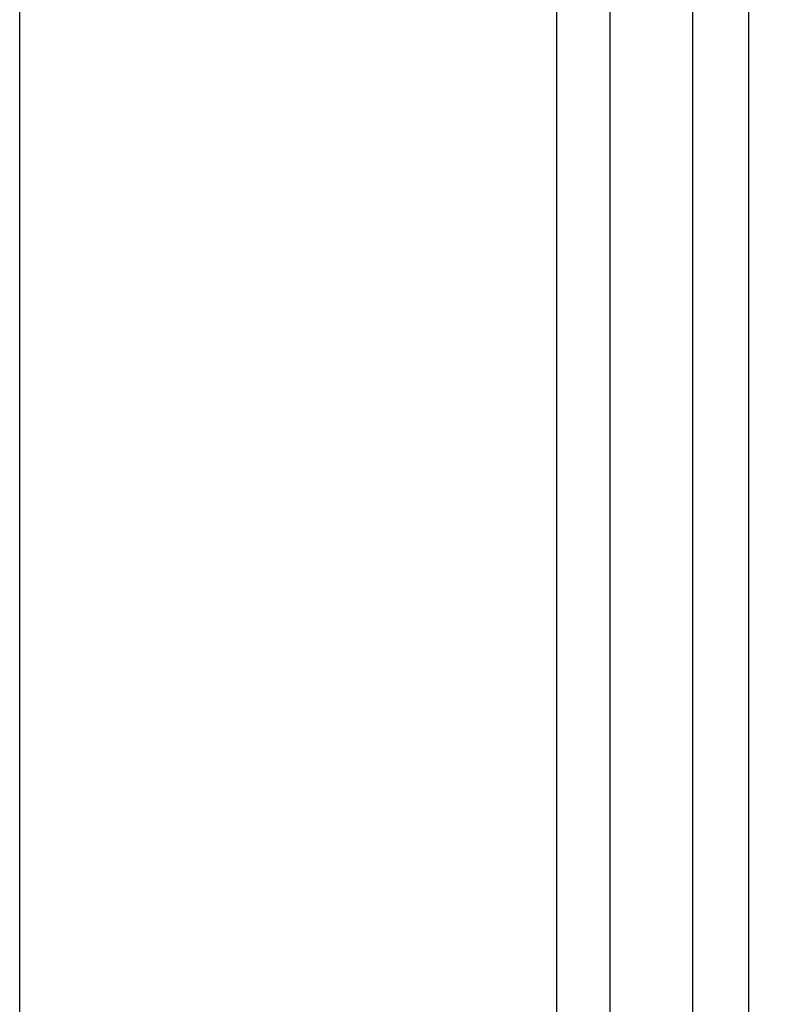
# Model space of a CAD drawing. Units: millimetres. Extents: x 0 to 1189, y 0 to 841.
# Drawn here: x 1058 to 1078, y 358 to 384 of the extents above; entities that cross this region are included whole.
import ezdxf

# ---------------------------------------------------------------- set-up
doc = ezdxf.new("R2010")
doc.units = ezdxf.units.MM
doc.header["$LTSCALE"] = 65.395
doc.layers.get('0').update_dxf_attribs({"linetype": 'CONTINUOUS'})
doc.layers.add('7_ALL_FEATURES', color=7, linetype='CONTINUOUS')
doc.layers.add('DEF_DRAFT_DIM', color=7, linetype='CONTINUOUS')
doc.styles.add('TEXTSTYLE_2', font='txt')
doc.dimstyles.new('DIMSTYLE_5', dxfattribs={"dimtxt": 8, "dimasz": 3, "dimexe": 0.8, "dimexo": 0.2, "dimgap": 2, "dimtad": 1, "dimdec": 1, "dimlfac": 3.030303, "dimdsep": 46, "dimtxsty": 'TEXTSTYLE_2', "dimblk": 'OPEN', "dimblk1": 'OPEN', "dimblk2": 'OPEN', "dimcen": 0.09, "dimazin": 2, "dimtp": 0.5, "dimtm": 0.5, "dimtfac": 1, "dimtdec": 1, "dimtofl": 0, "dimtmove": 0, "dimatfit": 3, "dimldrblk": 'OPEN', "dimfxl": 1, "dimtolj": 1, "dimarcsym": 0})

# ---------------------------------------------------------------- blocks, each defined once
blk = doc.blocks.new('_OPEN')
at = {"color": 0, "linetype": 'ByBlock'}
for p, q in [((0, 0), (-1, 0.1167)), ((-1, -0.1167), (0, 0)), ((-1, 0), (0, 0))]:
    blk.add_line(p, q, dxfattribs=at)
blk = doc.blocks.new('*D23')
at = {"layer": 'DEF_DRAFT_DIM', "color": 2, "linetype": 'Continuous', "transparency": 16777216}
for p, q in [((1069.155, 408.579), (1113.135, 408.579)), ((1112.335, 408.579), (1112.335, 352.983)), ((1112.335, 297.387), (1112.335, 352.983)), ((1064.798, 297.387), (1113.135, 297.387))]:
    blk.add_line(p, q, dxfattribs=at)
at = {"layer": 'DEF_DRAFT_DIM', "color": 2, "linetype": 'Continuous', "transparency": 16777216, "xscale": 3, "yscale": 3, "zscale": 3}
for p, rotation in [((1112.335, 408.579), 90), ((1112.335, 297.387), 270)]:
    blk.add_blockref('_OPEN', p, dxfattribs=dict(at, rotation=rotation))
at = {"layer": 'DEF_DRAFT_DIM', "color": 2, "linetype": 'Continuous', "transparency": 16777216, "insert": (1102.335, 352.983), "char_height": 8, "width": 41.93309, "attachment_point": 2, "rotation": 90, "line_spacing_factor": 0.9, "style": 'TEXTSTYLE_2'}
blk.add_mtext('{\\ftxt;\\W0.0001;\\H0.0001;\\~}{\\ftxt;\\W3.4944237918;\\H8.0; }{\\ftxt;\\W0.0001;\\H0.0001;\\~}', dxfattribs=at)

msp = doc.modelspace()

# ---------------------------------------------------------------- linework, layer by layer
at = {"color": 7, "linetype": 'Continuous'}
for p, q in [((1076.0301, 301.0093), (1076.0301, 403.0512)), ((1077.5236, 301.0093), (1077.5236, 403.0512)), ((1072.3918, 401.7836), (1072.3918, 302.2768)), ((1073.8208, 401.7836), (1073.8208, 302.2768))]:
    msp.add_line(p, q, dxfattribs=at)
at = {"layer": '7_ALL_FEATURES', "color": 7, "linetype": 'Continuous'}
msp.add_line((1058.0655, 307.0017), (1058.0655, 399.4017), dxfattribs=at)

# ---------------------------------------------------------------- dimensions: what is measured, and where the dimension line sits
at = {"layer": 'DEF_DRAFT_DIM', "color": 2, "linetype": 'Continuous'}
dim = msp.add_linear_dim(base=(1112.3355, 297.3869), p1=(1068.9555, 408.5788), p2=(1064.5976, 297.3869), angle=270, text='{\\ftxt;\\W0.0001;\\H0.0001;\\~}{\\ftxt;\\W3.4944237918;\\H8.0; }{\\ftxt;\\W0.0001;\\H0.0001;\\~}', dimstyle='DIMSTYLE_5', dxfattribs=at)
dim.commit()
dim.dimension.update_dxf_attribs({"geometry": '*D23', "text_midpoint": (1112.3355, 352.9658), "dimtype": 160})

doc.saveas('drawing.dxf')
